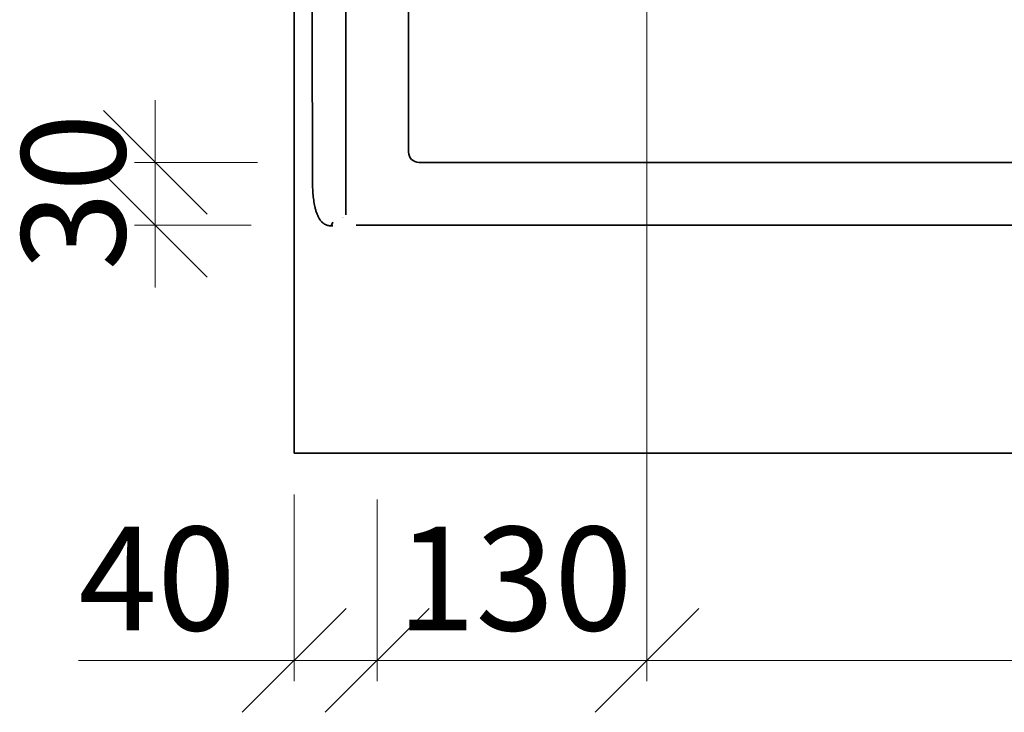
# Paper-space layout 'Feuille4' of a CAD drawing. Units: millimetres. Extents: x 5 to 415, y 5 to 292.
# Drawn here: x 109 to 156, y 145 to 178 of the extents above; entities that cross this region are included whole.
import ezdxf

# ---------------------------------------------------------------- set-up
doc = ezdxf.new("R2010")
doc.units = ezdxf.units.MM
doc.styles.add('SLDTEXTSTYLE0', font='TXT', dxfattribs={"width": 0.75})
doc.dimstyles.new('SLDDIMSTYLE0', dxfattribs={"dimtxt": 5, "dimasz": 5, "dimexe": 0, "dimexo": 0.0625, "dimgap": 1.25, "dimtad": 1, "dimdec": 0, "dimlfac": 10, "dimrnd": 1e-09, "dimzin": 12, "dimdsep": 46, "dimtxsty": 'SLDTEXTSTYLE0', "dimblk1": 'OBLIQUE', "dimblk2": 'OBLIQUE', "dimsah": 1, "dimcen": 0.09, "dimadec": 0, "dimazin": 3, "dimtfac": 1, "dimtdec": 0, "dimtofl": 0, "dimtmove": 0, "dimatfit": 3, "dimldrblk": 'OBLIQUE', "dimfxl": 0, "dimfrac": 2, "dimtolj": 1, "dimtzin": 12, "dimarcsym": 0})
doc.dimstyles.new('SLDDIMSTYLE1', dxfattribs={"dimtxt": 5, "dimasz": 5, "dimexe": 0, "dimexo": 0.0625, "dimgap": 1.25, "dimtad": 1, "dimdec": 0, "dimlfac": 10, "dimrnd": 1e-09, "dimzin": 12, "dimdsep": 46, "dimtxsty": 'SLDTEXTSTYLE0', "dimblk1": 'OBLIQUE', "dimblk2": 'OBLIQUE', "dimsah": 1, "dimcen": 0.09, "dimadec": 0, "dimazin": 3, "dimtfac": 1, "dimtdec": 0, "dimtmove": 0, "dimatfit": 0, "dimldrblk": 'OBLIQUE', "dimfxl": 0, "dimfrac": 2, "dimtolj": 1, "dimtzin": 12, "dimarcsym": 0})

# ---------------------------------------------------------------- blocks, each defined once
blk = doc.blocks.new('_Oblique')
at = {"color": 0, "linetype": 'ByBlock', "lineweight": -2}
blk.add_line((-0.5, -0.5), (0.5, 0.5), dxfattribs=at)
blk = doc.blocks.new('_D_17')
at = {"color": 7, "linetype": 'Continuous', "lineweight": 0}
for p, q in [((125.811, 155.153), (125.811, 146.398)), ((138.811, 153.486), (138.811, 146.398)), ((125.811, 147.398), (122.811, 147.398)), ((125.811, 147.398), (138.811, 147.398)), ((138.811, 147.398), (141.811, 147.398))]:
    blk.add_line(p, q, dxfattribs=at)
at = {"color": 7, "linetype": 'Continuous', "lineweight": 18, "xscale": 5, "yscale": 5}
blk.add_blockref('_Oblique', (125.811, 147.398, -3.05), dxfattribs=at)
at = {"color": 7, "linetype": 'Continuous', "lineweight": 18, "xscale": 5, "yscale": 5, "rotation": 180.0000000000004}
blk.add_blockref('_Oblique', (138.811, 147.398, -3.05), dxfattribs=at)
at = {"color": 7, "linetype": 'Continuous', "lineweight": 18, "insert": (126.769, 153.843), "char_height": 5, "attachment_point": 1, "style": 'SLDTEXTSTYLE0'}
blk.add_mtext('130', dxfattribs=at)
blk = doc.blocks.new('_D_19')
at = {"color": 7, "linetype": 'Continuous', "lineweight": 0}
for p, q in [((303.926, 207.398), (318.177, 207.398)), ((317.177, 207.398), (317.177, 169.898)), ((303.733, 169.898), (318.177, 169.898))]:
    blk.add_line(p, q, dxfattribs=at)
at = {"color": 7, "linetype": 'Continuous', "lineweight": 18, "xscale": 5, "yscale": 5}
for p, rotation in [((317.177, 207.398, -3.05), 90.0000000000004), ((317.177, 169.898, -3.05), 270.0000000000004)]:
    blk.add_blockref('_Oblique', p, dxfattribs=dict(at, rotation=rotation))
at = {"color": 7, "linetype": 'Continuous', "lineweight": 18, "insert": (310.732, 183.106), "char_height": 5, "attachment_point": 1, "rotation": 90, "style": 'SLDTEXTSTYLE0'}
blk.add_mtext('375', dxfattribs=at)
blk = doc.blocks.new('_D_20')
at = {"color": 7, "linetype": 'Continuous', "lineweight": 0}
for p, q in [((121.811, 155.398), (121.811, 146.398)), ((125.811, 155.153), (125.811, 146.398)), ((121.811, 147.398), (111.428, 147.398)), ((121.811, 147.398), (125.811, 147.398)), ((125.811, 147.398), (128.811, 147.398))]:
    blk.add_line(p, q, dxfattribs=at)
at = {"color": 7, "linetype": 'Continuous', "lineweight": 18, "xscale": 5, "yscale": 5}
blk.add_blockref('_Oblique', (121.811, 147.398, -3.05), dxfattribs=at)
at = {"color": 7, "linetype": 'Continuous', "lineweight": 18, "xscale": 5, "yscale": 5, "rotation": 180.0000000000004}
blk.add_blockref('_Oblique', (125.811, 147.398, -3.05), dxfattribs=at)
at = {"color": 7, "linetype": 'Continuous', "lineweight": 18, "insert": (111.428, 153.843), "char_height": 5, "attachment_point": 1, "style": 'SLDTEXTSTYLE0'}
blk.add_mtext('40', dxfattribs=at)
blk = doc.blocks.new('_D_21')
at = {"color": 7, "linetype": 'Continuous', "lineweight": 0}
for p, q in [((115.122, 171.413), (115.122, 174.413)), ((120.051, 171.413), (114.122, 171.413)), ((115.122, 171.413), (115.122, 168.383)), ((119.749, 168.383), (114.122, 168.383)), ((115.122, 168.383), (115.122, 165.383))]:
    blk.add_line(p, q, dxfattribs=at)
at = {"color": 7, "linetype": 'Continuous', "lineweight": 18, "xscale": 5, "yscale": 5}
for p, rotation in [((115.122, 171.413, -3.05), 270.0000000000004), ((115.122, 168.383, -3.05), 90.0000000000004)]:
    blk.add_blockref('_Oblique', p, dxfattribs=dict(at, rotation=rotation))
at = {"color": 7, "linetype": 'Continuous', "lineweight": 18, "insert": (108.677, 166.203), "char_height": 5, "attachment_point": 1, "rotation": 90, "style": 'SLDTEXTSTYLE0'}
blk.add_mtext('30', dxfattribs=at)
blk = doc.blocks.new('_D_22')
at = {"color": 7, "linetype": 'Continuous', "lineweight": 0}
for p, q in [((138.811, 200.648), (138.811, 146.398)), ((291.826, 156.046), (291.826, 146.398)), ((138.811, 147.398), (291.826, 147.398))]:
    blk.add_line(p, q, dxfattribs=at)
at = {"color": 7, "linetype": 'Continuous', "lineweight": 18, "xscale": 5, "yscale": 5, "rotation": 180.0000000000004}
blk.add_blockref('_Oblique', (138.811, 147.398, -3.05), dxfattribs=at)
at = {"color": 7, "linetype": 'Continuous', "lineweight": 18, "xscale": 5, "yscale": 5}
blk.add_blockref('_Oblique', (291.826, 147.398, -3.05), dxfattribs=at)
at = {"color": 7, "linetype": 'Continuous', "lineweight": 18, "insert": (201.28, 153.843), "char_height": 5, "attachment_point": 1, "style": 'SLDTEXTSTYLE0'}
blk.add_mtext('730-1530', dxfattribs=at)

psp = doc.layouts.new('Feuille4')

# ---------------------------------------------------------------- linework, layer by layer
at = {"color": 7, "linetype": 'Continuous', "lineweight": 35}
for p, q in [((121.811, 157.398), (121.811, 257.398)), ((124.296, 168.882), (124.296, 245.913)), ((127.326, 205.383), (127.326, 171.912)), ((127.825, 171.413), (288.297, 171.413)), ((123.669, 168.536), (123.595, 168.351)), ((123.669, 168.351), (123.595, 168.351)), ((291.327, 168.383), (124.795, 168.383)), ((301.811, 157.398), (121.811, 157.398))]:
    psp.add_line(p, q, dxfattribs=at)
psp.add_ellipse((127.827, 171.914), major_axis=(0.356, 0.356), ratio=0.994006, start_param=2.357564, end_param=3.925621, dxfattribs=at)
for points, knots in [([(122.695, 170.565), (122.69, 173.634), (122.684, 176.704), (122.675, 181.308), (122.671, 182.842), (122.665, 185.144), (122.663, 185.912), (122.659, 187.447), (122.657, 188.214), (122.652, 189.749), (122.65, 190.516), (122.648, 191.667), (122.647, 192.051), (122.646, 192.818), (122.647, 193.202), (122.647, 195.12), (122.647, 196.655), (122.648, 201.259), (122.647, 204.328), (122.646, 207.398)], [0, 0, 0, 0, 0.25, 0.25, 0.375, 0.375, 0.4375, 0.4375, 0.5, 0.5, 0.5625, 0.5625, 0.59375, 0.59375, 0.625, 0.625, 0.75, 0.75, 1, 1, 1, 1]), ([(147.943, 203.114), (149.322, 202.481), (150.7, 201.845), (153.453, 200.567), (154.828, 199.926), (158.953, 197.998), (161.7, 196.708), (167.191, 194.122), (169.936, 192.827), (175.424, 190.234), (178.168, 188.936), (186.397, 185.04), (191.882, 182.44), (202.851, 177.237), (208.334, 174.634), (213.817, 172.03)], [0, 0, 0, 0, 0.0625, 0.0625, 0.125, 0.125, 0.25, 0.25, 0.375, 0.375, 0.5, 0.5, 0.75, 0.75, 1, 1, 1, 1]), ([(123.595, 168.351), (123.54, 168.351), (123.485, 168.357), (123.406, 168.378), (123.379, 168.387), (123.328, 168.408), (123.304, 168.421), (123.233, 168.463), (123.19, 168.498), (123.113, 168.575), (123.078, 168.618), (123.017, 168.71), (122.99, 168.758), (122.942, 168.856), (122.921, 168.906), (122.883, 169.008), (122.866, 169.06), (122.835, 169.166), (122.822, 169.219), (122.786, 169.378), (122.768, 169.485), (122.738, 169.699), (122.727, 169.807), (122.702, 170.13), (122.695, 170.347), (122.695, 170.565)], [0, 0, 0, 0, 0.0625, 0.0625, 0.09375, 0.09375, 0.125, 0.125, 0.1875, 0.1875, 0.25, 0.25, 0.3125, 0.3125, 0.375, 0.375, 0.4375, 0.4375, 0.5, 0.5, 0.625, 0.625, 0.75, 0.75, 1, 1, 1, 1])]:
    psp.add_open_spline(points, degree=3, knots=knots, dxfattribs=at)
for points in [[(124.169, 168.753), (124.169, 168.754), (124.169, 168.755), (124.17, 168.755)], [(124.669, 168.256), (124.668, 168.256), (124.668, 168.255), (124.667, 168.255)]]:
    psp.add_open_spline(points, degree=3, dxfattribs=at)

# ---------------------------------------------------------------- dimensions: what is measured, and where the dimension line sits
at = {"color": 7, "linetype": 'Continuous', "lineweight": 18}
for base, p1, p2, dimstyle, picture, middle in [((317.177, 169.898), (143.739, 207.398), (143.739, 169.898), 'SLDDIMSTYLE0', '_D_19', (317.177, 188.648)), ((115.122, 168.383), (127.825, 171.413), (124.795, 168.383), 'SLDDIMSTYLE1', '_D_21', (115.122, 169.898))]:
    dim = psp.add_linear_dim(base=base, p1=p1, p2=p2, angle=90, dimstyle=dimstyle, dxfattribs=at)
    dim.commit()
    dim.dimension.update_dxf_attribs({"geometry": picture, "text_midpoint": middle, "dimtype": 160})
dim = psp.add_linear_dim(base=(291.826, 147.398), p1=(138.811, 202.648), p2=(291.826, 168.882), angle=0, text='730-1530', dimstyle='SLDDIMSTYLE0', dxfattribs=at)
dim.commit()
dim.dimension.update_dxf_attribs({"geometry": '_D_22', "text_midpoint": (215.319, 147.398), "dimtype": 160})
for base, p1, p2, picture, middle in [((125.811, 147.398), (121.811, 157.398), (125.811, 202.469), '_D_20', (115.122, 147.398)), ((138.811, 147.398), (125.811, 202.469), (138.811, 202.469), '_D_17', (132.311, 147.398))]:
    dim = psp.add_linear_dim(base=base, p1=p1, p2=p2, dimstyle='SLDDIMSTYLE1', dxfattribs=at)
    dim.commit()
    dim.dimension.update_dxf_attribs({"geometry": picture, "text_midpoint": middle, "dimtype": 160})

doc.saveas('drawing.dxf')
